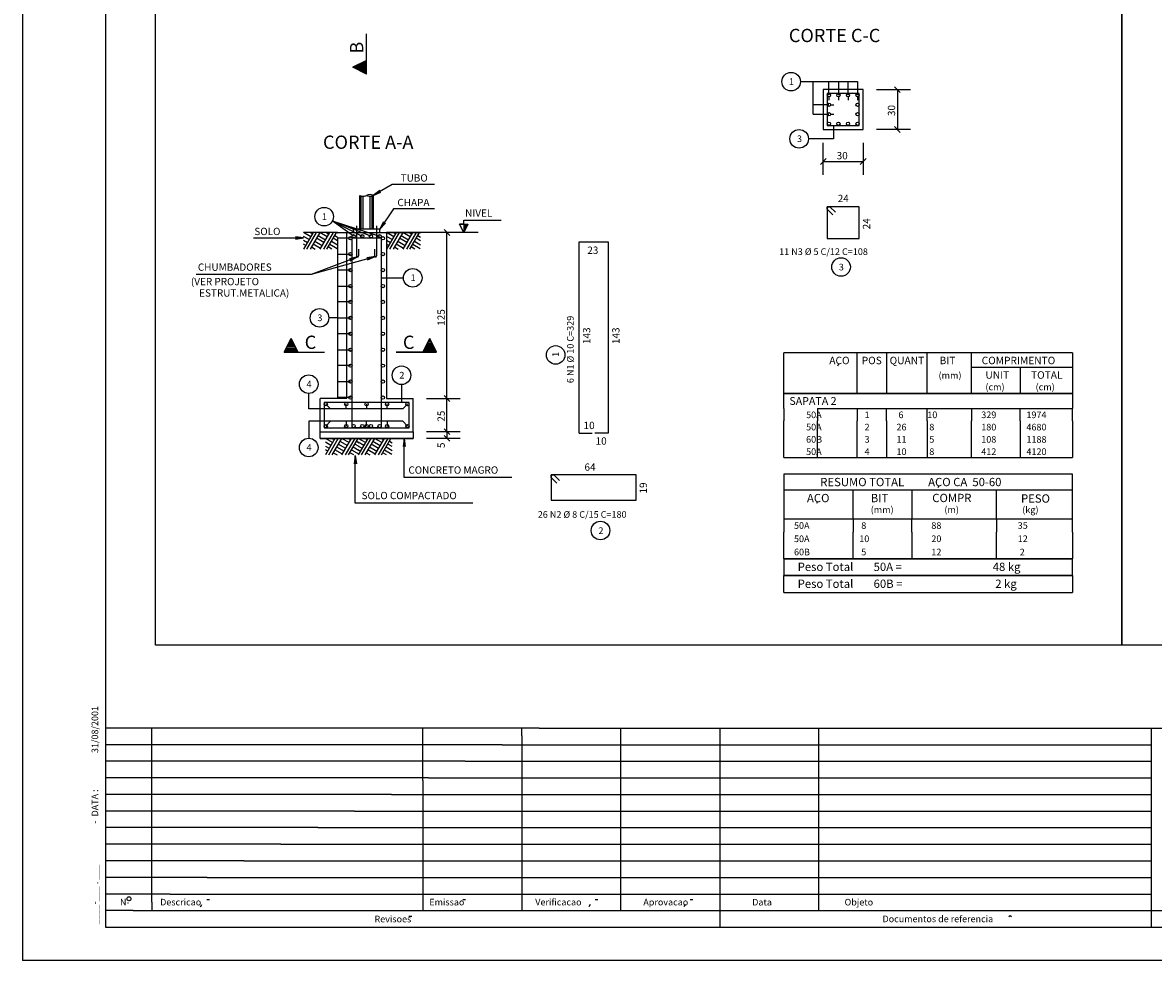
# Model space of a CAD drawing. Extents: x 2 to 84, y 1 to 55.
# Drawn here: x 2 to 36.1, y 1 to 29.3 of the extents above; entities that cross this region are included whole.
import ezdxf

# ---------------------------------------------------------------- set-up
doc = ezdxf.new("R2010")
doc.units = 0
doc.header["$LTSCALE"] = 50
doc.header["$MEASUREMENT"] = 0
doc.linetypes.add('DASHED', pattern=[0.75, 0.5, -0.25])
doc.linetypes.add('DOT', pattern=[0.25, 0, -0.25])
for name, color, linetype in [('15', 12, 'CONTINUOUS'), ('210', 3, 'DOT'), ('211', 1, 'DASHED'), ('3', 5, 'CONTINUOUS'), ('4', 1, 'CONTINUOUS'), ('5', 7, 'CONTINUOUS'), ('6', 3, 'CONTINUOUS'), ('8', 6, 'CONTINUOUS'), ('9', 6, 'CONTINUOUS')]:
    doc.layers.add(name, color=color, linetype=linetype)
doc.styles.get("Standard").update_dxf_attribs({"font": 'ROMANS.SHX'})

msp = doc.modelspace()

# ---------------------------------------------------------------- linework, layer by layer
at = {"layer": '15'}
msp.add_lwpolyline([(10.96158, 16.930038), (13.76158, 16.930038), (13.76158, 16.730038), (10.96158, 16.730038), (10.96158, 16.930038)], dxfattribs=at)
at = {"layer": '210'}
for p, q in [((26.288305, 27.017994), (26.288305, 26.257992)), ((26.57497, 27.017994), (26.57497, 26.257992)), ((26.861637, 27.017994), (26.861637, 26.257992)), ((27.148304, 27.017994), (27.148304, 26.257992)), ((26.338306, 26.781326), (27.098303, 26.781326)), ((26.338306, 26.494659), (27.098303, 26.494659))]:
    msp.add_line(p, q, dxfattribs=at)
at = {"layer": '211'}
for p, q in [((12.06158, 23.130039), (12.06158, 22.230038)), ((12.66158, 23.130037), (12.66158, 22.230038)), ((12.12158, 22.430038), (12.12158, 22.230038)), ((12.60158, 22.430037), (12.60158, 22.230038))]:
    msp.add_line(p, q, dxfattribs=at)
for centre in [(12.09158, 22.230038), (12.63158, 22.230038)]:
    msp.add_arc(centre, 0.03, 180, 0, dxfattribs=at)
at = {"layer": '3'}
for p, q in [((25.428368, 27.478094), (27.148304, 27.478094)), ((25.809198, 26.494659), (25.809198, 27.478094)), ((26.288305, 27.067993), (26.288305, 27.478094)), ((26.57497, 27.478094), (26.57497, 27.067993)), ((26.861637, 27.067993), (26.861637, 27.478094)), ((27.148304, 27.478094), (27.148304, 27.067993)), ((28.436386, 27.149603), (28.259609, 27.326382)), ((27.718304, 27.237995), (28.747997, 27.237995)), ((28.347998, 27.237995), (28.347998, 26.037994)), ((26.288305, 26.781326), (25.809198, 26.781326)), ((25.809198, 26.494659), (26.288305, 26.494659)), ((26.421625, 26.157993), (26.421625, 25.755112)), ((28.747997, 26.037994), (27.718304, 26.037994)), ((28.259609, 26.126383), (28.436386, 25.949604)), ((26.421625, 25.755112), (25.669292, 25.755112)), ((26.118305, 24.671364), (26.118305, 25.637995)), ((27.318304, 25.637995), (27.318304, 24.671364)), ((26.029917, 24.982975), (26.206692, 25.159752)), ((26.118305, 25.071363), (27.318304, 25.071363)), ((27.406693, 25.159752), (27.229916, 24.982975)), ((12.20158, 23.030039), (12.20158, 24.027594)), ((12.26158, 23.030039), (12.26158, 24.027594)), ((12.46158, 24.027594), (12.46158, 23.030039)), ((12.521581, 24.027594), (12.521581, 23.030039)), ((11.328559, 23.282663), (12.75158, 22.820038)), ((12.49158, 22.820038), (11.328559, 23.282663)), ((11.328559, 23.282663), (12.231581, 22.820038)), ((11.971581, 22.820038), (11.328559, 23.282663)), ((11.481565, 22.930038), (10.461395, 22.930038)), ((10.750071, 22.930038), (10.461395, 22.430038)), ((10.677901, 22.805038), (10.461395, 22.930038)), ((10.561396, 22.430038), (10.85007, 22.930038)), ((10.95007, 22.930038), (10.661395, 22.430038)), ((10.661395, 22.930038), (10.727901, 22.891642)), ((10.90007, 22.843435), (11.125071, 22.713531)), ((11.17507, 22.800135), (10.95007, 22.930038)), ((10.961395, 22.430038), (11.250071, 22.930038)), ((11.35007, 22.930038), (11.061396, 22.430038)), ((11.15007, 22.930038), (11.22507, 22.886738)), ((11.161395, 22.430038), (11.45007, 22.930038)), ((11.40007, 22.843435), (11.481565, 22.796383)), ((11.481565, 22.911856), (11.45007, 22.930038)), ((11.481565, 22.930038), (11.76158, 22.930038)), ((15.721336, 22.930038), (12.96158, 22.930038)), ((12.96158, 22.930038), (13.981749, 22.930038)), ((13.250255, 22.930038), (12.96158, 22.430038)), ((13.178087, 22.805038), (12.96158, 22.930038)), ((13.06158, 22.430038), (13.350255, 22.930038)), ((13.450254, 22.930038), (13.16158, 22.430038)), ((13.16158, 22.930038), (13.228086, 22.891642)), ((13.400255, 22.843435), (13.625255, 22.713531)), ((13.675255, 22.800135), (13.450254, 22.930038)), ((13.46158, 22.430038), (13.750255, 22.930038)), ((13.850255, 22.930038), (13.56158, 22.430038)), ((13.650255, 22.930038), (13.725255, 22.886738)), ((13.66158, 22.430038), (13.950254, 22.930038)), ((13.900255, 22.843435), (13.981749, 22.796383)), ((13.981749, 22.911856), (13.950254, 22.930038)), ((14.870603, 22.841648), (14.693827, 23.018427)), ((14.782214, 17.930038), (14.782214, 22.930038)), ((10.627901, 22.718435), (10.461395, 22.814568)), ((10.461395, 22.699099), (10.577902, 22.631832)), ((10.527902, 22.545231), (10.461395, 22.583628)), ((10.70007, 22.497025), (10.816095, 22.430038)), ((10.97507, 22.453724), (10.750071, 22.583628)), ((10.80007, 22.670231), (11.02507, 22.540325)), ((11.07507, 22.626928), (10.85007, 22.756832)), ((11.316095, 22.430038), (11.20007, 22.497025)), ((11.250071, 22.583628), (11.47507, 22.453724)), ((11.30007, 22.670231), (11.481565, 22.565445)), ((11.481565, 22.680914), (11.35007, 22.756832)), ((11.87158, 22.760036), (11.481565, 22.760036)), ((11.481565, 22.760036), (11.481565, 17.960039)), ((13.128087, 22.718435), (12.96158, 22.814568)), ((12.96158, 22.699099), (13.078087, 22.631832)), ((13.028087, 22.545231), (12.96158, 22.583628)), ((13.200254, 22.497025), (13.316281, 22.430038)), ((13.475255, 22.453724), (13.250255, 22.583628)), ((13.300255, 22.670231), (13.525255, 22.540325)), ((13.575254, 22.626928), (13.350255, 22.756832)), ((13.816281, 22.430038), (13.700254, 22.497025)), ((13.750255, 22.583628), (13.975255, 22.453724)), ((13.800255, 22.670231), (13.981749, 22.565445)), ((13.981749, 22.680914), (13.850255, 22.756832)), ((10.461395, 22.468159), (10.477901, 22.458628)), ((11.481565, 22.280039), (11.87158, 22.280039)), ((12.96158, 22.468159), (12.978086, 22.458628)), ((11.87158, 21.800039), (11.481565, 21.800039)), ((12.80158, 21.565168), (13.470835, 21.565168)), ((11.481565, 21.32004), (11.87158, 21.32004)), ((11.87158, 20.840038), (11.481565, 20.840038)), ((11.481565, 20.360039), (11.224091, 20.360039)), ((11.481565, 20.360039), (11.87158, 20.360039)), ((11.87158, 19.880039), (11.481565, 19.880039)), ((11.481565, 19.40004), (11.87158, 19.40004)), ((11.87158, 18.92004), (11.481565, 18.92004)), ((11.481565, 18.440039), (11.87158, 18.440039)), ((10.618749, 17.616962), (10.618749, 18.082825)), ((13.412642, 18.350113), (13.412642, 17.81004)), ((11.13158, 17.760038), (11.274656, 17.616962)), ((11.87158, 17.960039), (11.481565, 17.960039)), ((11.74658, 17.616962), (11.74658, 17.760038)), ((12.36158, 17.760038), (12.36158, 17.616962)), ((12.976581, 17.616962), (12.976581, 17.760038)), ((13.448503, 17.616962), (13.59158, 17.760038)), ((14.16158, 17.930038), (15.182215, 17.930038)), ((14.870603, 17.84165), (14.693827, 18.018429)), ((14.693827, 18.018429), (14.870603, 17.84165)), ((14.782214, 16.930038), (14.782214, 17.930038)), ((13.448503, 17.616962), (10.618749, 17.616962)), ((13.448503, 17.243114), (10.618749, 17.243114)), ((10.618749, 17.243114), (10.618749, 16.732986)), ((11.274656, 17.243114), (11.13158, 17.10004)), ((11.74658, 17.243114), (11.74658, 17.10004)), ((12.36158, 17.10004), (12.36158, 17.243114)), ((12.976581, 17.243114), (12.976581, 17.10004)), ((13.448503, 17.243114), (13.59158, 17.10004)), ((10.96158, 16.730038), (13.76158, 16.730038)), ((12.138954, 16.730038), (11.118785, 16.730038)), ((11.40746, 16.730038), (11.118785, 16.230038)), ((11.335291, 16.605038), (11.118785, 16.730038)), ((11.218785, 16.230038), (11.50746, 16.730038)), ((11.60746, 16.730038), (11.318785, 16.230038)), ((11.318785, 16.730038), (11.385291, 16.691641)), ((11.83246, 16.600134), (11.60746, 16.730038)), ((11.618785, 16.230038), (11.90746, 16.730038)), ((12.00746, 16.730038), (11.718785, 16.230038)), ((11.80746, 16.730038), (11.88246, 16.686739)), ((11.818785, 16.230038), (12.10746, 16.730038)), ((12.138954, 16.711857), (12.10746, 16.730038)), ((12.10746, 16.730038), (13.127629, 16.730038)), ((12.396135, 16.730038), (12.10746, 16.230038)), ((12.323967, 16.605038), (12.10746, 16.730038)), ((12.20746, 16.230038), (12.496135, 16.730038)), ((12.596135, 16.730038), (12.30746, 16.230038)), ((12.30746, 16.730038), (12.373967, 16.691641)), ((12.821135, 16.600134), (12.596135, 16.730038)), ((12.60746, 16.230038), (12.896135, 16.730038)), ((12.996135, 16.730038), (12.70746, 16.230038)), ((12.796135, 16.730038), (12.871135, 16.686739)), ((12.80746, 16.230038), (13.096135, 16.730038)), ((13.127629, 16.711857), (13.096135, 16.730038)), ((15.182215, 16.930038), (14.16158, 16.930038)), ((15.182215, 16.730038), (14.16158, 16.730038)), ((14.693827, 17.018429), (14.870603, 16.84165)), ((14.870603, 16.84165), (14.693827, 17.018429)), ((14.693827, 16.818428), (14.870603, 16.641651)), ((14.782214, 16.930038), (14.782214, 16.730038)), ((11.285292, 16.518436), (11.118785, 16.614567)), ((11.118785, 16.4991), (11.235291, 16.431833)), ((11.185291, 16.345232), (11.118785, 16.383627)), ((11.63246, 16.253727), (11.40746, 16.383627)), ((11.45746, 16.470232), (11.68246, 16.340328)), ((11.73246, 16.426931), (11.50746, 16.556833)), ((11.55746, 16.643436), (11.78246, 16.513533)), ((11.90746, 16.383627), (12.13246, 16.253727)), ((11.95746, 16.470232), (12.138954, 16.365446)), ((12.138954, 16.480915), (12.00746, 16.556833)), ((12.05746, 16.643436), (12.138954, 16.596386)), ((12.273967, 16.518436), (12.10746, 16.614567)), ((12.10746, 16.4991), (12.223967, 16.431833)), ((12.173967, 16.345232), (12.10746, 16.383627)), ((12.621135, 16.253727), (12.396135, 16.383627)), ((12.446135, 16.470232), (12.671135, 16.340328)), ((12.721135, 16.426931), (12.496135, 16.556833)), ((12.546135, 16.643436), (12.771135, 16.513533)), ((12.896135, 16.383627), (13.121135, 16.253727)), ((12.946135, 16.470232), (13.127629, 16.365446)), ((13.127629, 16.480915), (12.996135, 16.556833)), ((13.046135, 16.643436), (13.127629, 16.596386)), ((11.118785, 16.26816), (11.135291, 16.258627)), ((11.35746, 16.297026), (11.473486, 16.230038)), ((11.973486, 16.230038), (11.85746, 16.297026)), ((12.10746, 16.26816), (12.123967, 16.258627)), ((12.346135, 16.297026), (12.46216, 16.230038)), ((12.962161, 16.230038), (12.846135, 16.297026)), ((17.555664, 8), (4.5, 8)), ((5.891113, 2.750977), (5.891113, 8)), ((14.055176, 6.424805), (14.055176, 8)), ((17.036621, 7.766602), (17.036621, 8)), ((17.555664, 8), (83, 8)), ((20.018555, 2.5), (20.018555, 8)), ((23, 8), (23, 2)), ((25.981445, 2.5), (25.981445, 8)), ((36, 2), (36, 8)), ((16.444336, 7.5), (4.5, 7.5)), ((16.444336, 7.5), (36, 7.5)), ((17.036621, 7.766602), (17.036621, 2.5)), ((15.333496, 7), (4.5, 7)), ((15.333496, 7), (36, 7)), ((14.222168, 6.5), (4.5, 6.5)), ((14.222168, 6.5), (36, 6.5)), ((14.055176, 6.424805), (14.055176, 2.5)), ((13.111328, 6), (4.5, 6)), ((13.111328, 6), (36, 6)), ((12, 5.5), (4.5, 5.5)), ((12, 5.5), (36, 5.5)), ((10.888672, 5), (4.5, 5)), ((10.888672, 5), (36, 5)), ((9.777832, 4.5), (4.5, 4.5)), ((9.777832, 4.5), (36, 4.5)), ((8.666504, 4), (4.5, 4)), ((8.666504, 4), (36, 4)), ((7.555664, 3.5), (4.5, 3.5)), ((7.555664, 3.5), (36, 3.5)), ((6.444336, 3), (4.5, 3)), ((5.891113, 2.750977), (5.891113, 2.5)), ((6.444336, 3), (36, 3)), ((7.546875, 2.838379), (7.629883, 2.838379)), ((15.257324, 2.837891), (15.340332, 2.837891)), ((19.244141, 2.837891), (19.327148, 2.837891)), ((22.102539, 2.837891), (22.185059, 2.837891)), ((5.333496, 2.5), (4.5, 2.5)), ((5.333496, 2.5), (49, 2.5)), ((7.359375, 2.612305), (7.399414, 2.679688)), ((19.09668, 2.679199), (19.056641, 2.611816)), ((21.955078, 2.679199), (21.915039, 2.611816)), ((13.63623, 2.328125), (13.719238, 2.328125)), ((31.705566, 2.327148), (31.743164, 2.350586)), ((31.743164, 2.350586), (31.782227, 2.327148))]:
    msp.add_line(p, q, dxfattribs=at)
for points in [[(14.403195, 24.379358), (13.128393, 24.379358), (12.56158, 24.04867), (12.759226, 24.201757), (12.56158, 24.04867), (12.792113, 24.145388)], [(14.403195, 23.648565), (13.173868, 23.648565), (12.76158, 23.030039), (12.871902, 23.254379), (12.76158, 23.030039), (12.926206, 23.218182)], [(8.954558, 22.767372), (10.462891, 22.767372), (10.21503, 22.734739), (10.462891, 22.767372), (10.21503, 22.800003)], [(7.229192, 21.681726), (10.705608, 21.681726), (12.615257, 22.20595), (12.384876, 22.10887), (12.615257, 22.20595), (12.367601, 22.171804)], [(10.705608, 21.681726), (12.089554, 22.200106), (11.868887, 22.082605), (12.089554, 22.200106), (11.845995, 22.143723)], [(16.738605, 15.548869), (13.494043, 15.548869), (13.494043, 16.730038), (13.526675, 16.482178), (13.494043, 16.730038), (13.461411, 16.482178)], [(15.562451, 14.778287), (12.020471, 14.778287), (12.020471, 16.2113), (12.053102, 15.96344), (12.020471, 16.2113), (11.987839, 15.96344)]]:
    msp.add_lwpolyline(points, dxfattribs=at)
for centre, radius in [((25.148367, 27.478094), 0.28), ((25.389294, 25.755112), 0.28), ((11.083207, 23.409702), 0.28), ((26.652563, 21.893635), 0.28), ((13.750834, 21.565168), 0.28), ((10.94409, 20.360039), 0.28), ((18.055288, 19.244133), 0.28), ((13.412642, 18.63011), 0.28), ((10.618749, 18.362825), 0.28), ((10.618749, 16.452986), 0.28), ((19.405529, 13.952258), 0.28), ((5.202637, 2.855957), 0.06)]:
    msp.add_circle(centre, radius, dxfattribs=at)
at = {"layer": '4'}
for centre in [(26.288305, 27.067993), (26.57497, 27.067993), (26.861637, 27.067993), (27.148304, 27.067993), (26.288305, 26.781326), (27.148304, 26.781326), (26.288305, 26.494659), (26.288305, 26.207993), (26.57497, 26.207993), (26.861637, 26.207993), (27.148304, 26.494659), (27.148304, 26.207993), (11.971581, 22.820038), (12.231581, 22.820038), (12.49158, 22.820038), (12.75158, 22.820038), (11.87158, 22.760036), (12.851581, 22.760038), (11.87158, 22.280039), (12.851581, 22.280039), (11.87158, 21.800039), (12.851581, 21.800039), (11.87158, 21.32004), (12.851581, 21.32004), (11.87158, 20.840038), (12.851581, 20.840038), (11.87158, 20.360039), (12.851581, 20.360039), (11.87158, 19.880039), (12.851581, 19.880039), (11.87158, 19.40004), (12.851581, 19.40004), (11.87158, 18.92004), (12.851581, 18.92004), (11.87158, 18.440039), (12.851581, 18.440039), (11.13158, 17.760038), (11.74658, 17.760038), (11.87158, 17.960039), (12.36158, 17.760038), (12.851581, 17.960039), (12.976581, 17.760038), (13.59158, 17.760038), (11.13158, 17.10004), (11.74658, 17.10004), (11.971581, 17.10004), (12.231581, 17.10004), (12.36158, 17.10004), (12.49158, 17.10004), (12.75158, 17.10004), (12.976581, 17.10004), (13.59158, 17.10004)]:
    msp.add_circle(centre, 0.05, dxfattribs=at)
at = {"layer": '5'}
for p, q in [((2, 55), (2, 1)), ((12.16158, 23.030039), (12.16158, 24.04867)), ((12.56158, 24.04867), (12.56158, 23.030039)), ((15.287127, 22.930038), (15.162127, 23.180038)), ((15.162127, 23.180038), (15.412127, 23.180038)), ((15.287127, 23.180038), (15.162127, 23.180038)), ((15.287127, 23.180038), (15.287127, 23.305038)), ((15.287127, 23.305038), (16.412127, 23.305038)), ((15.412127, 23.180038), (15.287127, 22.930038)), ((15.287127, 23.180038), (15.287127, 22.930038)), ((15.312126, 22.980038), (15.312126, 23.180038)), ((15.337126, 23.180038), (15.337126, 23.030039)), ((15.362126, 23.080038), (15.362126, 23.180038)), ((15.387126, 23.180038), (15.387126, 23.130039)), ((11.76158, 17.930038), (11.76158, 22.930038)), ((11.76158, 22.930038), (12.96158, 22.930038)), ((12.96158, 22.930038), (12.96158, 17.930038)), ((24.925932, 18.083706), (24.925932, 19.307583)), ((33.625885, 19.307583), (24.925932, 19.307583)), ((27.13858, 18.083706), (27.13858, 19.307583)), ((28.021149, 19.307583), (28.021149, 18.083706)), ((29.251129, 18.083706), (29.251129, 19.307583)), ((30.585114, 18.083706), (30.585114, 19.307583)), ((33.625885, 19.307583), (33.625885, 18.083706)), ((26.553009, 18.918056), (26.587921, 18.978664)), ((30.585114, 18.870083), (33.625885, 18.870083)), ((32.044464, 18.870083), (32.044464, 18.083706)), ((24.925932, 18.083706), (33.625885, 18.083706)), ((33.625885, 18.083706), (24.925932, 18.083706)), ((24.925932, 17.628719), (24.925932, 18.083706)), ((33.625885, 18.083706), (24.925932, 18.083706)), ((25.938751, 18.083706), (33.625885, 18.083706)), ((33.625885, 18.083706), (33.625885, 17.628719)), ((11.76158, 17.930038), (10.96158, 17.930038)), ((10.96158, 16.930038), (10.96158, 17.930037)), ((12.96158, 17.930038), (13.76158, 17.930038)), ((13.76158, 16.930038), (13.76158, 17.930038)), ((24.925932, 17.628719), (24.925932, 17.258724)), ((25.938751, 17.628719), (33.625885, 17.628719)), ((25.938751, 17.628719), (25.938751, 17.258724)), ((27.13858, 17.628719), (27.13858, 17.258724)), ((28.021149, 17.258724), (28.021149, 17.628719)), ((29.251129, 17.258724), (29.251129, 17.628719)), ((30.585114, 17.628719), (30.585114, 17.258724)), ((32.044464, 17.258724), (32.044464, 17.628719)), ((33.625885, 17.258724), (33.625885, 17.628719)), ((24.925932, 16.888729), (24.925932, 17.258724)), ((25.938751, 16.888729), (25.938751, 17.258724)), ((27.13858, 16.888729), (27.13858, 17.258724)), ((28.021149, 17.258724), (28.021149, 16.888729)), ((29.251129, 17.258724), (29.251129, 16.888729)), ((30.585114, 16.888729), (30.585114, 17.258724)), ((32.044464, 17.258724), (32.044464, 16.888729)), ((33.625885, 17.258724), (33.625885, 16.888729)), ((10.96158, 16.930038), (13.76158, 16.930038)), ((24.925932, 16.518703), (24.925932, 16.888729)), ((25.938751, 16.518703), (25.938751, 16.888729)), ((27.13858, 16.518703), (27.13858, 16.888729)), ((28.021149, 16.888729), (28.021149, 16.518703)), ((29.251129, 16.888729), (29.251129, 16.518703)), ((30.585114, 16.518703), (30.585114, 16.888729)), ((32.044464, 16.888729), (32.044464, 16.518703)), ((33.625885, 16.888729), (33.625885, 16.518703)), ((24.925932, 16.148708), (24.925932, 16.518703)), ((25.938751, 16.148708), (25.938751, 16.518703)), ((27.13858, 16.148708), (27.13858, 16.518703)), ((28.021149, 16.518703), (28.021149, 16.148708)), ((29.251129, 16.518703), (29.251129, 16.148708)), ((30.585114, 16.148708), (30.585114, 16.518703)), ((32.044464, 16.518703), (32.044464, 16.148708)), ((33.625885, 16.518703), (33.625885, 16.148708)), ((24.925932, 16.148708), (33.625885, 16.148708)), ((24.925932, 15.648709), (24.925932, 14.303706)), ((33.625885, 15.648709), (24.925932, 15.648709)), ((33.625885, 14.303706), (33.625885, 15.648709)), ((24.925932, 15.178706), (33.625885, 15.178706)), ((27.014313, 14.303706), (27.014313, 15.178706)), ((28.784088, 15.178706), (28.784088, 14.303706)), ((29.577545, 15.246333), (29.612579, 15.306973)), ((31.329987, 14.303706), (31.329987, 15.178706)), ((25.945465, 14.823941), (25.910431, 14.763301)), ((24.925932, 14.303706), (33.625885, 14.303706)), ((24.925932, 14.303706), (24.925932, 13.903714)), ((27.014313, 14.303706), (27.014313, 13.903714)), ((28.784088, 13.903714), (28.784088, 14.303706)), ((31.329987, 14.303706), (31.329987, 13.903714)), ((33.625885, 13.903714), (33.625885, 14.303706)), ((24.925932, 13.50372), (24.925932, 13.903714)), ((27.014313, 13.50372), (27.014313, 13.903714)), ((28.784088, 13.903714), (28.784088, 13.50372)), ((31.329987, 13.50372), (31.329987, 13.903714)), ((33.625885, 13.903714), (33.625885, 13.50372)), ((24.925932, 13.103726), (24.925932, 13.50372)), ((27.014313, 13.103726), (27.014313, 13.50372)), ((28.784088, 13.50372), (28.784088, 13.103726)), ((31.329987, 13.103726), (31.329987, 13.50372)), ((33.625885, 13.50372), (33.625885, 13.103726)), ((24.925932, 13.103726), (33.625885, 13.103726)), ((24.925932, 13.103726), (24.925932, 12.593716)), ((33.625885, 13.103726), (24.925932, 13.103726)), ((33.625885, 12.593716), (33.625885, 13.103726)), ((24.925932, 12.593716), (33.625885, 12.593716)), ((24.925932, 12.083706), (24.925932, 12.593716)), ((33.625885, 12.593716), (24.925932, 12.593716)), ((33.625885, 12.593716), (33.625885, 12.083706)), ((24.925932, 12.083706), (33.625885, 12.083706)), ((24.925932, 12.083706), (33.625885, 12.083706)), ((84, 1), (2, 1))]:
    msp.add_line(p, q, dxfattribs=at)
for points in [[(6, 52.499828), (35.110001, 52.499828), (35.110001, 10.499831), (6, 10.499831), (6, 52.499828)], [(35.110001, 52.499828), (64.220001, 52.499828), (64.220001, 10.499831), (35.110001, 10.499831), (35.110001, 52.499828)], [(26.118305, 26.037994), (27.318304, 26.037994), (27.318304, 27.237995), (26.118305, 27.237995), (26.118305, 26.037994)], [(12.16158, 24.04867), (12.177225, 24.041332), (12.192522, 24.035555), (12.213846, 24.029596), (12.249435, 24.024626), (12.288587, 24.025972), (12.322762, 24.033077), (12.339346, 24.038681), (12.36158, 24.04867)], [(12.36158, 24.04867), (12.383815, 24.038681), (12.400399, 24.033079), (12.434574, 24.025972), (12.473725, 24.024626), (12.509315, 24.029596), (12.530639, 24.035557), (12.545935, 24.041332), (12.56158, 24.04867)], [(12.56158, 24.04867), (12.545935, 24.056007), (12.530639, 24.061783), (12.509315, 24.067743), (12.473725, 24.072712), (12.434574, 24.071367), (12.400399, 24.064259), (12.383815, 24.058659), (12.361581, 24.04867)], [(11.96158, 22.930038), (12.76158, 22.930038), (12.76158, 23.030039), (11.96158, 23.030039), (11.96158, 22.930038)]]:
    msp.add_lwpolyline(points, dxfattribs=at)
at = {"layer": '6'}
for points in [[(26.238306, 26.157993), (27.198303, 26.157993), (27.198303, 27.117992), (26.238306, 27.117992), (26.238306, 26.157993)], [(11.92158, 22.770039), (12.80158, 22.770039), (12.80158, 17.050039), (11.92158, 17.050039), (11.92158, 22.770039)], [(11.08158, 17.050039), (13.641581, 17.050039), (13.641581, 17.81004), (11.08158, 17.81004), (11.08158, 17.050039)]]:
    msp.add_lwpolyline(points, dxfattribs=at)
at = {"layer": '8'}
for p, q in [((12.359841, 27.708078), (12.359841, 28.921213)), ((12.36158, 27.705257), (12.36158, 28.921213)), ((12.359841, 28.119221), (11.946748, 27.912674)), ((11.95065, 27.912674), (12.359841, 28.11727)), ((11.978659, 27.896719), (11.978659, 27.931896)), ((12.010569, 27.944586), (12.010569, 27.880764)), ((12.042479, 27.864811), (12.042479, 27.960541)), ((12.074389, 27.976496), (12.074389, 27.848852)), ((12.106298, 27.832897), (12.106298, 27.992451)), ((12.138208, 28.008404), (12.138208, 27.816944)), ((12.170118, 27.800989), (12.170118, 28.024359)), ((12.202029, 28.040314), (12.202029, 27.785034)), ((12.233939, 27.769079), (12.233939, 28.056271)), ((12.265849, 28.072226), (12.265849, 27.753124)), ((12.29776, 27.737167), (12.29776, 28.088181)), ((12.32967, 28.104136), (12.32967, 27.721212)), ((12.36158, 27.705257), (11.946748, 27.912674)), ((12.359842, 27.708078), (11.95065, 27.912674)), ((18.759302, 22.648697), (19.639299, 22.648697)), ((18.759302, 16.888699), (18.759302, 22.648697)), ((19.639299, 22.648697), (19.639299, 16.888699)), ((9.880086, 19.324635), (10.087502, 19.739466)), ((9.882907, 19.326372), (10.087502, 19.735563)), ((10.247053, 19.420364), (9.927951, 19.420364)), ((9.943907, 19.452274), (10.231098, 19.452274)), ((10.215143, 19.484184), (9.959862, 19.484184)), ((9.975817, 19.516094), (10.199188, 19.516094)), ((10.183233, 19.548006), (9.991772, 19.548006)), ((10.007727, 19.579914), (10.167277, 19.579914)), ((10.151323, 19.611826), (10.023682, 19.611826)), ((10.039637, 19.643734), (10.135367, 19.643734)), ((10.119412, 19.675648), (10.055593, 19.675648)), ((10.071547, 19.707556), (10.106726, 19.707556)), ((10.294049, 19.326372), (10.087502, 19.739466)), ((10.087502, 19.735563), (10.292097, 19.326372)), ((14.057042, 19.326372), (14.263588, 19.739466)), ((14.263588, 19.735563), (14.058993, 19.326372)), ((14.104037, 19.420364), (14.42314, 19.420364)), ((14.407184, 19.452274), (14.119992, 19.452274)), ((14.135948, 19.484184), (14.39123, 19.484184)), ((14.375275, 19.516096), (14.151903, 19.516096)), ((14.167857, 19.548006), (14.359319, 19.548006)), ((14.343364, 19.579914), (14.183813, 19.579914)), ((14.199768, 19.611826), (14.327408, 19.611826)), ((14.311453, 19.643734), (14.215723, 19.643734)), ((14.231677, 19.675648), (14.295499, 19.675648)), ((14.279544, 19.707556), (14.244365, 19.707556)), ((14.471005, 19.324635), (14.263588, 19.739466)), ((14.468184, 19.326372), (14.263588, 19.735563)), ((9.880086, 19.324635), (11.096041, 19.324635)), ((9.882907, 19.326372), (11.096041, 19.326372)), ((10.278963, 19.356543), (9.896041, 19.356543)), ((9.911997, 19.388454), (10.263008, 19.388454)), ((14.468184, 19.326372), (13.255049, 19.326372)), ((13.255049, 19.324635), (14.471005, 19.324635)), ((14.072126, 19.356543), (14.45505, 19.356543)), ((14.439095, 19.388454), (14.088083, 19.388454)), ((18.759302, 16.888699), (19.159302, 16.888699)), ((19.639299, 16.888699), (19.2393, 16.888699))]:
    msp.add_line(p, q, dxfattribs=at)
for points in [[(26.238306, 22.750828), (27.198303, 22.750828), (27.198303, 23.710825), (26.238306, 23.710825), (26.238306, 22.750828)], [(26.40801, 23.461119), (26.238306, 23.630825), (26.238306, 23.710825), (26.318304, 23.710825), (26.48801, 23.541119)], [(17.9193, 14.8719), (20.4793, 14.8719), (20.4793, 15.6319), (17.9193, 15.6319), (17.9193, 14.8719)], [(18.089006, 15.382195), (17.9193, 15.5519), (17.9193, 15.6319), (17.999302, 15.6319), (18.169006, 15.462194)]]:
    msp.add_lwpolyline(points, dxfattribs=at)
at = {"layer": '9'}
for p, q in [((4.5, 54), (4.5, 2)), ((4.5, 2), (83, 2))]:
    msp.add_line(p, q, dxfattribs=at)

# ---------------------------------------------------------------- texts
at = {"layer": '3'}
for s, height, rotation, p in [('30', 0.22, 90, (28.281998, 26.439993)), ('125', 0.22, 90, (14.716215, 20.122038)), ('25', 0.22, 90, (14.716215, 17.232038)), ('5', 0.22, 90, (14.716215, 16.436707)), ('N-', 0.198756, 0.016106, (4.931152, 2.65625)), ('Descricao', 0.198756, 0.016106, (6.14209, 2.65625)), ('Emissao', 0.198756, 0.016106, (14.25, 2.65625)), ('Verificacao', 0.198756, 0.016106, (17.441406, 2.65625)), ('Aprovacao', 0.198756, 0.016106, (20.697266, 2.65625)), ('Data', 0.198756, 0.016106, (23.975586, 2.654785)), ('Objeto', 0.198756, 0.016106, (26.758789, 2.654785)), ('Revisoes', 0.198756, 0.016106, (12.599609, 2.145996)), ('Documentos de referencia', 0.198756, 0.016106, (27.900879, 2.149902))]:
    msp.add_text(s, height=height, rotation=rotation, dxfattribs=at).set_placement(p)
msp.add_text('30', height=0.22, dxfattribs=at).set_placement((26.520304, 25.137363))
at = {"layer": '5'}
for s, height, p in [('1', 0.2, (25.083035, 27.380451)), ('3', 0.2, (25.323959, 25.657467)), ('TUBO', 0.22, (13.387018, 24.466837)), ('CHAPA', 0.22, (13.289889, 23.726236)), ('24', 0.22, (26.551977, 23.848001)), ('1', 0.2, (11.017873, 23.312059)), ('NIVEL', 0.22, (15.329953, 23.407909)), ('SOLO', 0.22, (8.979309, 22.854429)), ('23', 0.22, (19.008839, 22.288956)), ('11 N3 %%c 5 C/12 C=108', 0.2, (24.786253, 22.255392)), ('CHUMBADORES', 0.22, (7.278477, 21.77869)), ('3', 0.2, (26.585865, 21.790287)), ('(VER PROJETO', 0.22, (7.06918, 21.343063)), ('1', 0.2, (13.685499, 21.467525)), ('ESTRUT.METALICA)', 0.22, (7.317733, 21.000166)), ('3', 0.2, (10.878756, 20.262394)), ('ACO', 0.225, (26.29837, 18.963833)), ('POS', 0.225, (27.274567, 18.963833)), ('QUANT', 0.225, (28.115021, 18.963833)), ('BIT', 0.225, (29.621124, 18.963833)), ('COMPRIMENTO', 0.225, (30.88858, 18.963833)), ('2', 0.2, (13.347308, 18.532467)), ('(mm)', 0.2, (29.58963, 18.526333)), ('UNIT', 0.225, (31.001373, 18.526333)), ('TOTAL', 0.225, (32.37381, 18.526333)), ('4', 0.2, (10.553414, 18.265182)), ('(cm)', 0.2, (31.001373, 18.177456)), ('(cm)', 0.2, (32.511383, 18.177456)), ('     50A', 0.2, (25.293974, 17.338711)), ('  1', 0.2, (27.238434, 17.338711)), ('   6', 0.2, (28.198273, 17.338711)), ('   10  ', 0.2, (29.065948, 17.338711)), ('   329', 0.2, (30.691681, 17.338711)), ('   1974', 0.2, (32.051666, 17.338711)), ('10', 0.22, (18.897602, 17.008688)), ('     50A', 0.2, (25.293974, 16.968716)), ('  2', 0.2, (27.238434, 16.968716)), ('  26', 0.2, (28.198273, 16.968716)), ('    8  ', 0.2, (29.065948, 16.968716)), ('   180', 0.2, (30.691681, 16.968716)), ('   4680', 0.2, (32.051666, 16.968716)), ('10', 0.22, (19.259556, 16.540092)), ('     60B', 0.2, (25.293974, 16.598721)), ('  3', 0.2, (27.238434, 16.598721)), ('  11', 0.2, (28.198273, 16.598721)), ('    5  ', 0.2, (29.065948, 16.598721)), ('   108', 0.2, (30.691681, 16.598721)), ('   1188', 0.2, (32.051666, 16.598721)), ('4', 0.2, (10.553414, 16.355343)), ('     50A', 0.2, (25.293974, 16.228725)), ('  4', 0.2, (27.238434, 16.228725)), ('  10', 0.2, (28.198273, 16.228725)), ('    8  ', 0.2, (29.065948, 16.228725)), ('   412', 0.2, (30.691681, 16.228725)), ('   4120', 0.2, (32.051666, 16.228725)), ('CONCRETO MAGRO', 0.22, (13.619413, 15.665011)), ('64', 0.22, (18.924295, 15.752962)), ('ACO CA  50-60', 0.25, (29.275909, 15.288724)), ('SOLO COMPACTADO', 0.22, (12.209737, 14.8965)), ('ACO', 0.25, (25.625885, 14.805692)), ('BIT', 0.25, (27.547394, 14.805692)), ('COMPR', 0.25, (29.399933, 14.809293)), ('PESO', 0.25, (32.072296, 14.792598)), ('(mm)', 0.2, (27.545929, 14.478086)), ('(m)', 0.2, (29.765045, 14.478086)), ('(kg)', 0.2, (32.110016, 14.478086)), ('26 N2 %%c 8 C/15 C=180', 0.2, (17.517035, 14.336202)), ('2', 0.2, (19.344379, 13.848909)), ('     50A', 0.2, (24.928862, 14.00372)), ('    8  ', 0.2, (27.016998, 14.00372)), ('      88', 0.2, (29.005157, 14.00372)), ('     35', 0.2, (31.667633, 14.00372)), ('     50A', 0.2, (24.928862, 13.603726)), ('   10  ', 0.2, (27.016998, 13.603726)), ('      20', 0.2, (29.005157, 13.603726)), ('     12', 0.2, (31.667633, 13.603726)), ('     60B', 0.2, (24.928862, 13.203702)), ('    5  ', 0.2, (27.016998, 13.203702)), ('      12', 0.2, (29.005157, 13.203702)), ('      2', 0.2, (31.667633, 13.203702)), ('Peso Total        50A =', 0.25, (25.345732, 12.733702)), ('     48 kg', 0.25, (30.839264, 12.733702)), ('Peso Total        60B =', 0.25, (25.345732, 12.223721)), ('      2 kg', 0.25, (30.839264, 12.223721))]:
    msp.add_text(s, height=height, dxfattribs=at).set_placement(p)
for s, height, rotation, p in [('24', 0.22, 90, (27.529245, 23.027792)), ('6 N1 %%c 10 C=329', 0.2, 90, (18.598148, 18.393803)), ('143', 0.22, 90, (19.098896, 19.57164)), ('143', 0.22, 90, (19.978893, 19.57164)), ('1', 0.2, 90, (18.153849, 19.182995)), ('19', 0.22, 90, (20.804661, 15.067866)), ('31/08/2001', 0.198756, 90.016121, (4.276367, 7.24707)), (' -  DATA : ', 0.198756, 90.016121, (4.276367, 5.061035)), ('____-___ . ___ ', 0.198756, 90.016121, (4.277832, 2.07959))]:
    msp.add_text(s, height=height, rotation=rotation, dxfattribs=at).set_placement(p)
at = {"layer": '6'}
for s, height, p in [('SAPATA 2', 0.235, (25.09561, 17.738705)), ('RESUMO TOTAL', 0.25, (26.025909, 15.288724))]:
    msp.add_text(s, height=height, dxfattribs=at).set_placement(p)
at = {"layer": '8'}
for s, p in [('CORTE C-C', (25.079899, 28.66889)), ('CORTE A-A', (11.048356, 25.452948)), ('C', (10.496041, 19.424633)), ('C', (13.45505, 19.424633))]:
    msp.add_text(s, height=0.4, dxfattribs=at).set_placement(p)
msp.add_text('B', height=0.4, rotation=90, dxfattribs=at).set_placement((12.26158, 28.321213))

doc.saveas('drawing.dxf')
